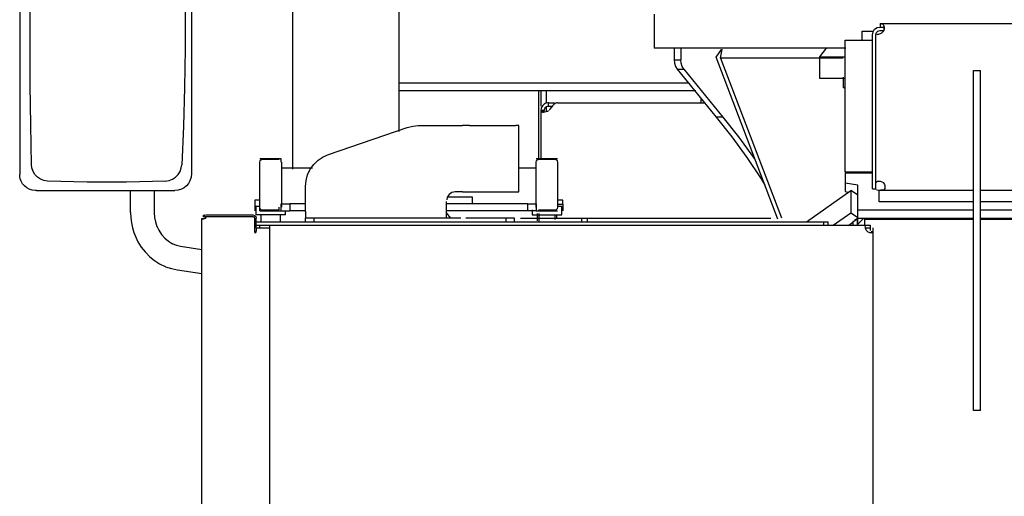
# Model space of a CAD drawing. Extents: x -94034 to -44223, y -20675 to 34937.
# Drawn here: x -49914 to -48756, y 8034 to 8594 of the extents above; entities that cross this region are included whole.
import ezdxf

# ---------------------------------------------------------------- set-up
doc = ezdxf.new("R2010")
doc.units = 0
doc.layers.get('0').update_dxf_attribs({"linetype": 'CONTINUOUS'})

msp = doc.modelspace()

# ---------------------------------------------------------------- linework, layer by layer
at = {"color": 104, "linetype": 'Continuous'}
for p, q in [((-49467.95, 8462.62), (-49467.95, 9292.64)), ((-49592.96, 8418.53), (-49592.95, 9262.63)), ((-49914.3, 8757.53), (-49914.3, 8412.26)), ((-49712.1, 8756.43), (-49712.1, 8413.37)), ((-49167.93, 8600.59), (-49167.93, 8560.59)), ((-48901.95, 8589.61), (-48901.95, 8585.61)), ((-48901.95, 8589.61), (-47753.92, 8589.61)), ((-48922.93, 8580.59), (-48909.87, 8580.59)), ((-48922.93, 8570.59), (-48922.93, 8580.59)), ((-48910.95, 8395.31), (-48910.95, 8576.61)), ((-48906.95, 8395.31), (-48906.95, 8576.61)), ((-48901.95, 8581.61), (-48897.62, 8581.61)), ((-48942.93, 8414.8), (-48942.93, 8570.32)), ((-48942.93, 8570.32), (-48910.93, 8570.32)), ((-48942.33, 8560.59), (-49167.93, 8560.59)), ((-49144.33, 8560.59), (-49144.33, 8547.14)), ((-49136.46, 8560.59), (-49136.46, 8547.14)), ((-49094.67, 8550.21), (-49088.51, 8559.3)), ((-49022.1, 8359.7), (-49094.67, 8550.21)), ((-49089.58, 8548.87), (-49087.88, 8559.59)), ((-48965.53, 8560.59), (-48973.19, 8550.59)), ((-48973.19, 8550.59), (-48973.19, 8525.59)), ((-48973.19, 8550.59), (-48942.93, 8550.59)), ((-49144.33, 8547.14), (-49136.46, 8547.14)), ((-48945.43, 8548.87), (-49089.58, 8548.87)), ((-49089.58, 8548.87), (-49018, 8360.99)), ((-49140.71, 8536.14), (-49094.79, 8479.72)), ((-49140.71, 8536.14), (-49132.83, 8536.14)), ((-49132.83, 8536.14), (-49086.91, 8479.72)), ((-48791.93, 8134.59), (-48791.93, 8534.59)), ((-48791.93, 8534.59), (-48783.93, 8534.59)), ((-48783.93, 8134.59), (-48783.93, 8534.59)), ((-49126.7, 8519.6), (-49467.93, 8519.6)), ((-48973.19, 8525.59), (-48942.93, 8525.59)), ((-48945.43, 8526.75), (-48945.43, 8514.59)), ((-49118.68, 8510.6), (-49467.93, 8510.6)), ((-49303.95, 8510.72), (-49303.95, 8430.59)), ((-49300.95, 8510.72), (-49300.95, 8492.68)), ((-49294.95, 8510.72), (-49294.95, 8496.03)), ((-48945.43, 8514.59), (-48942.93, 8514.59)), ((-49294.95, 8492.68), (-49294.95, 8485.68)), ((-49291.95, 8496.61), (-49285.02, 8496.61)), ((-49291.95, 8492.61), (-49291.95, 8496.61)), ((-49291.95, 8492.61), (-49287.57, 8492.61)), ((-49281.34, 8496.61), (-49108.53, 8496.61)), ((-49112.94, 8502.03), (-49112.94, 8496.59)), ((-49296.95, 8487.61), (-49300.95, 8487.61)), ((-49300.95, 8487.06), (-49296.95, 8487.06)), ((-49300.95, 8487.06), (-49300.95, 8430.59)), ((-49445.33, 8469.61), (-49393.43, 8469.61)), ((-49384.95, 8469.61), (-49393.43, 8469.61)), ((-49384.95, 8469.61), (-49330.48, 8469.61)), ((-49326.96, 8469.61), (-49330.48, 8469.61)), ((-49326.96, 8391.6), (-49326.96, 8469.61)), ((-49086.91, 8479.72), (-49094.79, 8479.72)), ((-49550.89, 8435.85), (-49458.25, 8467.46)), ((-49723.58, 8423.65), (-49723.9, 8423.65)), ((-49632.02, 8426.6), (-49632.02, 8373.6)), ((-49606.47, 8430.6), (-49631.57, 8430.6)), ((-49609.02, 8429.6), (-49629.02, 8429.6)), ((-49606.47, 8426.55), (-49606.47, 8430.6)), ((-49606.02, 8373.6), (-49606.02, 8426.6)), ((-49307.01, 8426.6), (-49307.01, 8373.6)), ((-49281.36, 8430.6), (-49306.46, 8430.6)), ((-49284.01, 8429.6), (-49304.01, 8429.6)), ((-49281.01, 8373.6), (-49281.01, 8426.6)), ((-49569.59, 8419.6), (-49606.47, 8419.6)), ((-49306.46, 8419.6), (-49326.93, 8419.6)), ((-48910.27, 8414.8), (-48942.93, 8414.8)), ((-48942.93, 8413.83), (-48942.93, 8401.96)), ((-48910.27, 8413.83), (-48942.93, 8413.83)), ((-48927.93, 8399.5), (-48942.93, 8401.96)), ((-48942.93, 8401.96), (-48942.93, 8392.01)), ((-48927.93, 8353.56), (-48927.93, 8399.5)), ((-49894.54, 8393.14), (-49731.79, 8393.14)), ((-49783.91, 8367.29), (-49783.91, 8393.14)), ((-49755.94, 8393.14), (-49755.94, 8367.29)), ((-49577.97, 8368.6), (-49577.97, 8397.99)), ((-49393.43, 8391.6), (-49401.96, 8391.6)), ((-49393.43, 8391.6), (-49384.95, 8391.6)), ((-49384.95, 8391.6), (-49330.48, 8391.6)), ((-49330.48, 8391.6), (-49326.96, 8391.6)), ((-48988.62, 8356.59), (-48936.49, 8393.47)), ((-48942.93, 8392.01), (-48939.38, 8391.42)), ((-48928.65, 8388.05), (-48936.49, 8393.47)), ((-48936.49, 8393.47), (-48936.29, 8367.21)), ((-48928.63, 8388.03), (-48928.43, 8361.78)), ((-48910.95, 8395.31), (-48906.95, 8395.31)), ((-48902.95, 8393.6), (-48791.93, 8393.6)), ((-48902.95, 8379.98), (-48902.95, 8393.6)), ((-48783.93, 8393.6), (-47871.93, 8393.6)), ((-49637.56, 8381.82), (-49637.56, 8369.38)), ((-49631.53, 8381.81), (-49637.53, 8381.81)), ((-49606.47, 8369.6), (-49606.47, 8377.6)), ((-49606.47, 8377.6), (-49596.47, 8377.6)), ((-49596.47, 8377.6), (-49596.47, 8369.6)), ((-49577.61, 8377.6), (-49596.47, 8377.6)), ((-49411.96, 8368.6), (-49411.96, 8380.46)), ((-49381.46, 8377.6), (-49411.93, 8377.6)), ((-49381.46, 8385.6), (-49411.04, 8385.6)), ((-49381.46, 8377.6), (-49381.46, 8385.6)), ((-49316.46, 8377.6), (-49381.21, 8377.6)), ((-49316.46, 8369.6), (-49316.46, 8377.6)), ((-49316.46, 8377.6), (-49306.46, 8377.6)), ((-49306.46, 8377.6), (-49306.46, 8369.6)), ((-49281.35, 8377.11), (-49275.35, 8377.11)), ((-49275.33, 8381.81), (-49281.33, 8381.81)), ((-49275.35, 8377.11), (-49275.35, 8381.82)), ((-49275.35, 8377.11), (-49275.35, 8369.35)), ((-48791.93, 8379.98), (-48902.95, 8379.98)), ((-47871.93, 8379.98), (-48783.93, 8379.98)), ((-49636.52, 8374.6), (-49636.52, 8364.6)), ((-49631.77, 8374.6), (-49636.52, 8374.6)), ((-49631.77, 8369.6), (-49631.77, 8374.6)), ((-49631.57, 8369.6), (-49596.47, 8369.6)), ((-49629.02, 8370.6), (-49609.02, 8370.6)), ((-49609.02, 8370.6), (-49609.02, 8373.6)), ((-49601.52, 8364.6), (-49601.52, 8369.59)), ((-49577.97, 8369.6), (-49596.47, 8369.6)), ((-49577.97, 8368.6), (-49577.97, 8360.6)), ((-49316.46, 8369.6), (-49411.96, 8369.6)), ((-49411.96, 8360.99), (-49411.96, 8368.6)), ((-49407.13, 8360.59), (-49411.93, 8366.97)), ((-49306.46, 8369.6), (-49316.46, 8369.6)), ((-49311.41, 8370.44), (-49311.41, 8364.6)), ((-49306.46, 8369.6), (-49281.36, 8369.6)), ((-49305.4, 8366.43), (-49305.4, 8357.59)), ((-49304.01, 8370.6), (-49284.01, 8370.6)), ((-49303.4, 8366.43), (-49303.4, 8356.6)), ((-49276.41, 8374.6), (-49281.16, 8374.6)), ((-49276.41, 8364.6), (-49276.41, 8374.6)), ((-48956.95, 8352.59), (-48936.29, 8367.21)), ((-48936.29, 8367.21), (-48928.43, 8361.78)), ((-48927.93, 8370.55), (-48791.93, 8370.55)), ((-48783.93, 8370.55), (-47871.93, 8370.55)), ((-49699.97, 8360.52), (-49697.97, 8360.52)), ((-49699.97, 7993.67), (-49699.97, 8360.52)), ((-49698.8, 8363.43), (-49697.39, 8362.02)), ((-49695.97, 8362.6), (-49695.97, 8364.6)), ((-49695.06, 8364.6), (-49639.97, 8364.6)), ((-49695.06, 8362.6), (-49639.97, 8362.6)), ((-49637.97, 8360.6), (-49637.97, 8347.6)), ((-49601.52, 8364.6), (-49636.52, 8364.6)), ((-49635.97, 8349.6), (-49635.97, 8360.6)), ((-49635.97, 8356.6), (-48967.95, 8356.6)), ((-49630.51, 8364.6), (-49630.51, 8356.6)), ((-49607.51, 8356.6), (-49607.51, 8364.6)), ((-49567.97, 8360.6), (-49577.97, 8360.6)), ((-49577.97, 8356.6), (-49577.97, 8360.6)), ((-49395.24, 8360.6), (-49567.97, 8360.6)), ((-49567.97, 8356.6), (-49567.97, 8360.6)), ((-49341.96, 8360.6), (-49389.23, 8360.6)), ((-49331.96, 8360.6), (-49341.96, 8360.6)), ((-49341.96, 8356.6), (-49341.96, 8360.6)), ((-49331.96, 8356.6), (-49331.96, 8360.6)), ((-49325.1, 8360.6), (-49030.51, 8360.6)), ((-49324.78, 8361), (-49324.59, 8361)), ((-49311.41, 8364.6), (-49276.41, 8364.6)), ((-49284.4, 8359.08), (-49284.4, 8364.59)), ((-49282.4, 8360.45), (-49282.4, 8364.59)), ((-49253.27, 8360.6), (-49253.27, 8356.6)), ((-49246.2, 8356.6), (-49246.2, 8360.6)), ((-48967.95, 8356.6), (-48962.99, 8356.6)), ((-48967.95, 8352.6), (-48967.95, 8356.6)), ((-48962.99, 8352.6), (-48962.99, 8356.6)), ((-48938.82, 8352.59), (-48934.12, 8355.92)), ((-48928.93, 8359.59), (-48934.12, 8355.92)), ((-48934.12, 8355.92), (-48934.12, 8352.59)), ((-48927.85, 8360.97), (-48931.89, 8358.11)), ((-48928.93, 8359.59), (-48928.93, 8352.59)), ((-48927.93, 8353.56), (-48920.93, 8360.59)), ((-48927.93, 8360.59), (-48791.93, 8360.59)), ((-48919.93, 8352.4), (-48919.93, 8359.59)), ((-48919.93, 8359.59), (-48791.93, 8359.59)), ((-48783.93, 8360.59), (-47871.93, 8360.59)), ((-48783.93, 8359.59), (-47871.93, 8359.59)), ((-49637.97, 8347.6), (-49637.97, 8344.6)), ((-49637.93, 8352.6), (-48967.95, 8352.6)), ((-49635.97, 8349.6), (-49635.97, 8345.6)), ((-49635.97, 8349.6), (-49619.93, 8349.6)), ((-49635.97, 8344.6), (-49635.97, 8345.6)), ((-49631.97, 8352.6), (-49631.97, 8349.59)), ((-49619.93, 7982.59), (-49619.93, 8352.59)), ((-49619.93, 8352.59), (-48913.43, 8352.59)), ((-48919.3, 8350.84), (-48919.3, 8348.71)), ((-48918.43, 8349.59), (-48913.91, 8349.59)), ((-48918.43, 8346.59), (-48916.43, 8344.59)), ((-48913.43, 8352.59), (-48913.43, 8349.59)), ((-48913.43, 8349.11), (-48913.43, 8346.39)), ((-48910.43, 8344.59), (-48912.27, 8344.59)), ((-48910.43, 8349.59), (-48910.43, 8344.59)), ((-48910.43, 8344.59), (-48910.43, 7990.59)), ((-49725.11, 8327.66), (-49699.93, 8323.9)), ((-49728.64, 8299.93), (-49699.93, 8295.64)), ((-48783.93, 8134.59), (-48791.93, 8134.59))]:
    msp.add_line(p, q, dxfattribs=at)
for points in [[(-49900.36, 8423.65), (-49901.25, 8470.47), (-49901.84, 8517.36), (-49902.12, 8564.3), (-49902.11, 8609.81), (-49901.81, 8655.3), (-49901.23, 8700.76), (-49900.36, 8746.14)], [(-49723.58, 8746.14), (-49721.64, 8699.32), (-49720.36, 8652.43), (-49719.74, 8605.5), (-49719.77, 8559.99), (-49720.42, 8514.49), (-49721.69, 8469.04), (-49723.58, 8423.65)], [(-48910.95, 8576.61), (-48910.26, 8580.05), (-48908.31, 8582.97), (-48905.39, 8584.92), (-48901.95, 8585.61)], [(-48901.95, 8589.61), (-48900.4, 8589.54), (-48899.15, 8589.24), (-48898.33, 8588.7), (-48897.73, 8587.87), (-48897.35, 8586.76), (-48897.19, 8585.4), (-48897.2, 8584.26), (-48897.33, 8583.06), (-48897.58, 8581.83), (-48897.95, 8580.61)], [(-48901.95, 8585.61), (-48900.16, 8585.55), (-48898.79, 8585.3), (-48898.1, 8584.96), (-48897.6, 8584.49), (-48897.3, 8583.87), (-48897.18, 8583.14), (-48897.35, 8581.9), (-48897.95, 8580.61)], [(-48906.95, 8576.61), (-48906.28, 8579.11), (-48904.45, 8580.94), (-48901.95, 8581.61)], [(-48897.95, 8580.61), (-48898.56, 8579.85), (-48900.07, 8578.56), (-48901.77, 8577.61), (-48902.85, 8577.17), (-48903.87, 8576.85), (-48904.8, 8576.67), (-48905.58, 8576.61)], [(-49144.33, 8547.14), (-49143.91, 8543.08), (-49142.67, 8539.32), (-49140.71, 8536.14)], [(-49132.83, 8536.14), (-49134.79, 8539.32), (-49136.03, 8543.08), (-49136.46, 8547.14)], [(-49291.95, 8496.61), (-49293.35, 8496.5), (-49295.39, 8495.92), (-49297.24, 8494.89), (-49298.79, 8493.45), (-49299.97, 8491.69), (-49300.7, 8489.71), (-49300.95, 8487.61)], [(-49296.95, 8487.61), (-49296.81, 8488.78), (-49296.4, 8489.88), (-49295.75, 8490.86), (-49294.89, 8491.65), (-49293.86, 8492.23), (-49292.73, 8492.55), (-49291.95, 8492.61)], [(-49281.34, 8496.61), (-49282.85, 8496.36), (-49284.35, 8495.63), (-49285.86, 8494.45), (-49287.37, 8492.9), (-49288.88, 8491.05), (-49290.38, 8489.02), (-49291.39, 8487.61)], [(-49291.95, 8487.06), (-49293.45, 8486.26), (-49295.01, 8485.67), (-49296.55, 8485.3), (-49297.94, 8485.14), (-49298.89, 8485.16), (-49299.68, 8485.3), (-49300.27, 8485.57), (-49300.68, 8485.98), (-49300.88, 8486.46), (-49300.95, 8487.06)], [(-49458.25, 8467.46), (-49451.88, 8469.07), (-49445.33, 8469.61)], [(-49094.79, 8479.72), (-49076.51, 8456.41), (-49058.9, 8432.2), (-49041.98, 8407.14), (-49037.35, 8399.75)], [(-49086.91, 8479.72), (-49068.63, 8456.41), (-49051.02, 8432.2), (-49050.23, 8431.03)], [(-49577.97, 8397.99), (-49577.34, 8405.05), (-49575.48, 8411.89), (-49572.44, 8418.29), (-49568.31, 8424.06), (-49563.24, 8429), (-49557.37, 8432.97), (-49550.89, 8435.85)], [(-49881.48, 8404.38), (-49885.75, 8405.01), (-49889.78, 8406.56), (-49893.36, 8408.95), (-49896.33, 8412.08), (-49898.56, 8415.8), (-49899.92, 8419.92), (-49900.36, 8423.65)], [(-49742.75, 8404.38), (-49738.51, 8405.01), (-49734.49, 8406.56), (-49730.88, 8408.95), (-49727.86, 8412.08), (-49725.56, 8415.8), (-49724.11, 8419.92), (-49723.58, 8423.65)], [(-49629.02, 8429.6), (-49630.52, 8429.2), (-49631.62, 8428.1), (-49632.02, 8426.6)], [(-49304.01, 8429.6), (-49305.51, 8429.2), (-49306.61, 8428.1), (-49307.01, 8426.6)], [(-49281.01, 8426.6), (-49281.41, 8428.1), (-49282.51, 8429.2), (-49284.01, 8429.6)], [(-49894.54, 8393.14), (-49896, 8393.19), (-49899.53, 8393.73), (-49902.99, 8394.9), (-49905.97, 8396.55), (-49908.65, 8398.73), (-49910.82, 8401.26), (-49912.51, 8404.16), (-49913.56, 8406.98), (-49914.16, 8409.93), (-49914.3, 8412.26)], [(-49712.1, 8413.37), (-49712.57, 8408.96), (-49713.97, 8404.76), (-49715.78, 8401.59), (-49718.13, 8398.8), (-49720.91, 8396.51), (-49724.06, 8394.76), (-49727.84, 8393.55), (-49731.79, 8393.14)], [(-49742.75, 8404.38), (-49788.82, 8403.28), (-49835.08, 8403.28), (-49881.48, 8404.38)], [(-48906.95, 8399.23), (-48906.93, 8400.59), (-48906.84, 8401.78), (-48906.57, 8402.77), (-48906.07, 8403.51), (-48904.97, 8404.13), (-48903.42, 8404.34)], [(-48903.42, 8404.34), (-48901.81, 8404.18), (-48899.83, 8403.61), (-48897.95, 8402.6)], [(-48897.95, 8402.6), (-48897.32, 8401.56), (-48896.83, 8400.44), (-48896.49, 8399.3), (-48896.28, 8398.18), (-48896.21, 8397.12)], [(-49401.96, 8391.6), (-49405.79, 8390.84), (-49409.03, 8388.68), (-49411.2, 8385.43), (-49411.79, 8382.46)], [(-48901.95, 8393.19), (-48905.39, 8393.87), (-48906.29, 8394.47)], [(-48896.21, 8397.12), (-48896.42, 8395.57), (-48897.05, 8394.47), (-48898.09, 8393.86), (-48898.78, 8393.71), (-48899.57, 8393.63), (-48900.41, 8393.61), (-48901.32, 8393.6)], [(-49783.91, 8367.29), (-49783.67, 8361.29), (-49782.93, 8355.34), (-49781.7, 8349.48), (-49779.99, 8343.77), (-49777.81, 8338.24), (-49775.19, 8332.95), (-49771.31, 8326.72), (-49766.81, 8321), (-49766.46, 8320.6), (-49761.35, 8315.41), (-49755.73, 8310.87), (-49749.68, 8307.04), (-49743.26, 8303.95), (-49742.56, 8303.7), (-49735.83, 8301.41), (-49728.64, 8299.93)], [(-49755.94, 8367.29), (-49755.59, 8361.75), (-49754.57, 8356.32), (-49752.88, 8351.08), (-49753.01, 8351.38), (-49750.74, 8346.53), (-49747.54, 8341.58), (-49743.7, 8337.22), (-49739.3, 8333.53), (-49734.45, 8330.59), (-49735.1, 8330.95), (-49729.96, 8328.84), (-49725.11, 8327.66)], [(-49632.02, 8373.6), (-49631.62, 8372.1), (-49630.52, 8371), (-49629.02, 8370.6)], [(-49284.01, 8370.6), (-49282.51, 8371), (-49281.41, 8372.1), (-49281.01, 8373.6)], [(-49695.97, 8360.52), (-49697.09, 8359.99), (-49698.22, 8359.72), (-49699.14, 8359.7), (-49699.74, 8359.92), (-49699.92, 8360.17), (-49699.97, 8360.52)], [(-49698.8, 8363.43), (-49697.7, 8364.21), (-49696.49, 8364.57), (-49695.97, 8364.6)], [(-49697.39, 8362.02), (-49697.13, 8362.23), (-49696.84, 8362.4), (-49696.54, 8362.52), (-49696.23, 8362.58), (-49695.97, 8362.6)], [(-49695.06, 8362.6), (-49695.31, 8361.47), (-49695.97, 8360.52)], [(-49639.97, 8364.6), (-49637.97, 8364.07), (-49636.51, 8362.6), (-49635.97, 8360.6)], [(-49639.97, 8362.6), (-49638.56, 8362.02), (-49637.97, 8360.6)], [(-49637.97, 8344.6), (-49637.68, 8343.89), (-49636.97, 8343.6), (-49636.26, 8343.89), (-49635.97, 8344.6)], [(-48918.43, 8346.59), (-48918.81, 8347.71), (-48919.09, 8348.83), (-48919.25, 8349.89), (-48919.3, 8350.84)], [(-48916.43, 8344.59), (-48915.33, 8344.21), (-48914.22, 8343.94), (-48913.18, 8343.78), (-48912.25, 8343.72), (-48911.46, 8343.76), (-48910.88, 8343.92), (-48910.54, 8344.2), (-48910.43, 8344.59)]]:
    msp.add_lwpolyline(points, dxfattribs=at)

doc.saveas('drawing.dxf')
